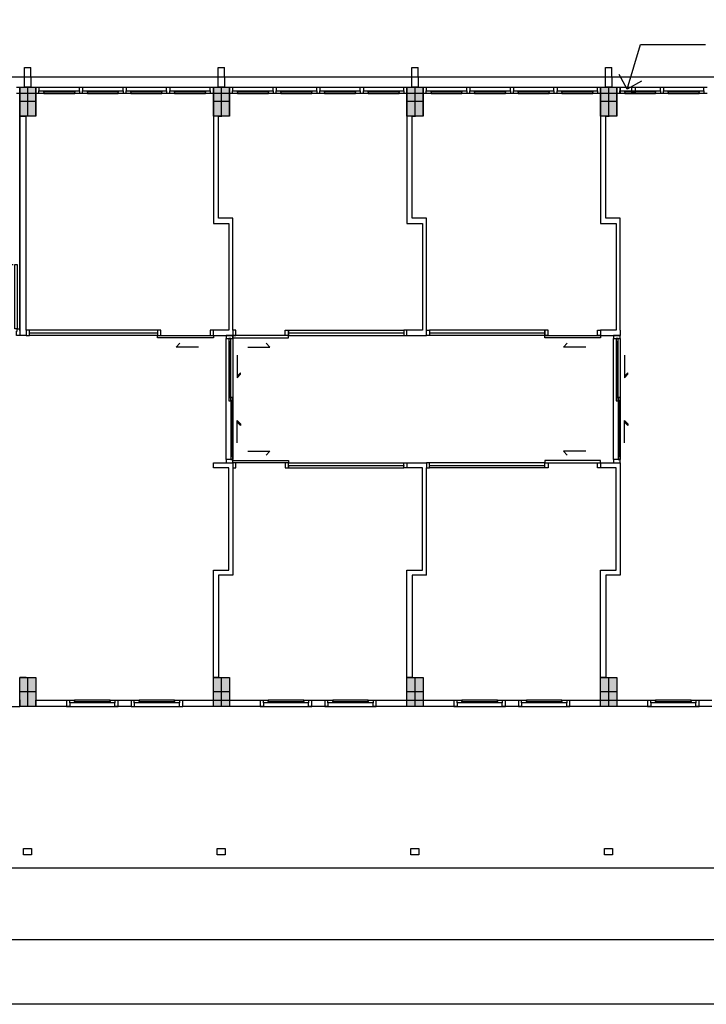
# Model space of a CAD drawing. Units: inches. Extents: x 159 to 1195, y 60 to 103.
# Drawn here: x 1148 to 1158, y 60 to 75 of the extents above; entities that cross this region are included whole.
import ezdxf

# ---------------------------------------------------------------- set-up
doc = ezdxf.new("R2010")
doc.units = ezdxf.units.IN
doc.header["$MEASUREMENT"] = 0
doc.linetypes.add('HIDDEN2', pattern=[0.1875, 0.125, -0.0625])
for name, color, linetype in [('COL', 4, 'Continuous'), ('column', 3, 'Continuous'), ('DOOR', 7, 'Continuous'), ('hatch', 8, 'Continuous'), ('IA-DJAMB', 7, 'Continuous'), ('IA-DOOR', 1, 'Continuous'), ('SectionCutEdges', 7, 'Continuous'), ('WC-DET', 8, 'Continuous'), ('WIN', 1, 'Continuous'), ('WINDOW', 1, 'Continuous')]:
    doc.layers.add(name, color=color, linetype=linetype)
doc.layers.add('DIM', color=1, linetype='Continuous', lineweight=0)
doc.styles.add('MASTER', font='CordiaUPC.ttf')
doc.dimstyles.new('CE200', dxfattribs={"dimscale": 2, "dimtxt": 0.2, "dimasz": 0.18, "dimexe": 0.18, "dimexo": 0.0625, "dimgap": 0.09, "dimtad": 1, "dimtoh": 1, "dimzin": 0, "dimdsep": 46, "dimtxsty": 'MASTER', "dimblk1": 'DOT1', "dimblk2": 'ARR_TICK', "dimsah": 1, "dimcen": 0.09, "dimclrd": 8, "dimclre": 8, "dimclrt": 3, "dimadec": 0, "dimazin": 0, "dimtfac": 1, "dimtix": 1, "dimtmove": 2, "dimatfit": 3, "dimldrblk": 'OPEN90', "dimfxl": 0.5, "dimtolj": 1, "dimtzin": 0, "dimarcsym": 0})

# ---------------------------------------------------------------- blocks, each defined once
blk = doc.blocks.new('A$C024B1E2D')
at = {"layer": 'IA-DJAMB'}
for points in [[(-1, 0), (-0.95, 0), (-0.95, -0.065), (-0.96, -0.065), (-0.96, -0.1), (-1, -0.1)], [(0, 0), (-0.05, 0), (-0.05, -0.065), (-0.04, -0.065), (-0.04, -0.1), (0, -0.1)]]:
    blk.add_lwpolyline(points, close=True, dxfattribs=at)
at = {"layer": 'IA-DOOR'}
blk.add_lwpolyline([(-0.04, -0.1), (-0.075, -0.1), (-0.075, -1.1), (-0.04, -1.1)], close=True, dxfattribs=at)
at = {"layer": 'IA-DOOR', "color": 8, "linetype": 'HIDDEN2'}
blk.add_arc((-0.058, -0.193), 0.907, 174.1229, 271.1052, dxfattribs=at)
blk = doc.blocks.new('plan1_HB4')
for p, q in [((-7.709, 5.606), (-10.609, 5.606)), ((-7.609, 5.606), (-7.709, 5.606)), ((-4.709, 5.606), (-7.609, 5.606)), ((-4.609, 5.606), (-4.709, 5.606)), ((-1.709, 5.606), (-4.609, 5.606)), ((-1.609, 5.606), (-1.709, 5.606)), ((1.291, 5.606), (-1.609, 5.606)), ((1.391, 5.606), (1.291, 5.606)), ((4.216, 5.606), (1.391, 5.606)), ((-7.534, 5.356), (-7.784, 5.356)), ((-7.784, 5.356), (-7.784, 1.682)), ((-7.485, 5.456), (-6.858, 5.456)), ((-7.411, 5.396), (-6.932, 5.396)), ((-7.411, 5.356), (-6.932, 5.356)), ((-6.809, 5.456), (-6.183, 5.456)), ((-6.736, 5.396), (-6.257, 5.396)), ((-6.736, 5.356), (-6.257, 5.356)), ((-6.134, 5.456), (-5.508, 5.456)), ((-6.06, 5.396), (-5.582, 5.396)), ((-6.06, 5.356), (-5.582, 5.356)), ((-5.459, 5.456), (-4.833, 5.456)), ((-5.385, 5.396), (-4.906, 5.396)), ((-5.385, 5.356), (-4.906, 5.356)), ((-4.534, 5.356), (-4.784, 5.356)), ((-4.485, 5.456), (-3.858, 5.456)), ((-4.411, 5.396), (-3.932, 5.396)), ((-4.411, 5.356), (-3.932, 5.356)), ((-3.809, 5.456), (-3.183, 5.456)), ((-3.736, 5.396), (-3.257, 5.396)), ((-3.736, 5.356), (-3.257, 5.356)), ((-3.134, 5.456), (-2.508, 5.456)), ((-3.06, 5.396), (-2.582, 5.396)), ((-3.06, 5.356), (-2.582, 5.356)), ((-2.459, 5.456), (-1.833, 5.456)), ((-2.385, 5.396), (-1.906, 5.396)), ((-2.385, 5.356), (-1.906, 5.356)), ((-1.534, 5.356), (-1.784, 5.356)), ((-1.485, 5.456), (-0.858, 5.456)), ((-1.411, 5.396), (-0.932, 5.396)), ((-1.411, 5.356), (-0.932, 5.356)), ((-0.809, 5.456), (-0.183, 5.456)), ((-0.736, 5.396), (-0.257, 5.396)), ((-0.736, 5.356), (-0.257, 5.356)), ((-0.134, 5.456), (0.492, 5.456)), ((-0.06, 5.396), (0.418, 5.396)), ((-0.06, 5.356), (0.418, 5.356)), ((0.541, 5.456), (1.167, 5.456)), ((0.615, 5.396), (1.094, 5.396)), ((0.615, 5.356), (1.094, 5.356)), ((1.466, 5.356), (1.216, 5.356)), ((1.515, 5.456), (2.142, 5.456)), ((1.589, 5.396), (2.068, 5.396)), ((1.589, 5.356), (2.068, 5.356)), ((2.191, 5.456), (2.817, 5.456)), ((2.264, 5.396), (2.743, 5.396)), ((2.264, 5.356), (2.743, 5.356)), ((-4.704, 5.006), (-4.654, 5.006)), ((-1.704, 5.006), (-1.654, 5.006)), ((1.296, 5.006), (1.346, 5.006)), ((-5.649, 1.686), (-7.633, 1.686)), ((-3.619, 1.686), (-1.835, 1.686)), ((0.351, 1.686), (-1.433, 1.686)), ((-5.649, 1.606), (-7.633, 1.606)), ((-3.619, 1.606), (-1.835, 1.606)), ((0.351, 1.606), (-1.433, 1.606)), ((-3.619, -0.368), (-1.835, -0.368)), ((-3.619, -0.448), (-1.835, -0.448)), ((0.351, -0.368), (-1.433, -0.368)), ((0.351, -0.448), (-1.433, -0.448)), ((-4.704, -3.694), (-4.654, -3.694)), ((-1.704, -3.694), (-1.654, -3.694)), ((1.296, -3.694), (1.346, -3.694)), ((-6.384, -4.048), (-6.934, -4.048)), ((-6.384, -4.088), (-6.934, -4.088)), ((-5.384, -4.048), (-5.934, -4.048)), ((-5.384, -4.088), (-5.934, -4.088)), ((-3.384, -4.048), (-3.934, -4.048)), ((-3.384, -4.088), (-3.934, -4.088)), ((-2.384, -4.048), (-2.934, -4.048)), ((-2.384, -4.088), (-2.934, -4.088)), ((-0.384, -4.048), (-0.934, -4.048)), ((-0.384, -4.088), (-0.934, -4.088)), ((0.616, -4.048), (0.066, -4.048)), ((0.616, -4.088), (0.066, -4.088)), ((2.616, -4.048), (2.066, -4.048)), ((2.616, -4.088), (2.066, -4.088)), ((-7.009, -4.144), (-7.059, -4.144)), ((-6.309, -4.148), (-7.009, -4.148)), ((-6.259, -4.144), (-6.309, -4.144)), ((-6.059, -4.144), (-6.009, -4.144)), ((-5.309, -4.148), (-6.009, -4.148)), ((-5.309, -4.144), (-5.259, -4.144)), ((-4.009, -4.144), (-4.059, -4.144)), ((-3.309, -4.148), (-4.009, -4.148)), ((-3.259, -4.144), (-3.309, -4.144)), ((-3.009, -4.144), (-3.059, -4.144)), ((-2.309, -4.148), (-3.009, -4.148)), ((-2.259, -4.144), (-2.309, -4.144)), ((-1.009, -4.144), (-1.059, -4.144)), ((-0.309, -4.148), (-1.009, -4.148)), ((-0.259, -4.144), (-0.309, -4.144)), ((-0.009, -4.144), (-0.059, -4.144)), ((0.691, -4.148), (-0.009, -4.148)), ((0.741, -4.144), (0.691, -4.144)), ((1.991, -4.144), (1.941, -4.144)), ((2.691, -4.148), (1.991, -4.148)), ((2.741, -4.144), (2.691, -4.144)), ((-19.784, -6.644), (19.466, -6.644))]:
    blk.add_line(p, q)
at = {"layer": 'DOOR', "color": 1}
for points in [[(-7.633, 1.646), (-5.649, 1.646)], [(-3.619, 1.646), (-1.835, 1.646)], [(-1.433, 1.646), (0.351, 1.646)], [(-5.015, 1.426), (-5.359, 1.426), (-5.302, 1.486)], [(-4.252, 1.426), (-3.909, 1.426), (-3.966, 1.486)], [(0.985, 1.426), (0.641, 1.426), (0.698, 1.486)], [(-4.252, -0.189), (-3.909, -0.189), (-3.966, -0.249)], [(0.985, -0.189), (0.641, -0.189), (0.698, -0.249)], [(-3.619, -0.408), (-1.835, -0.408)], [(-1.433, -0.408), (0.351, -0.408)]]:
    blk.add_lwpolyline(points, dxfattribs=at)
for points in [[(-4.514, 0.644), (-4.514, 1.506), (-4.544, 1.506), (-4.544, 0.644)], [(1.486, 0.644), (1.486, 1.506), (1.456, 1.506), (1.456, 0.644)], [(-4.484, -0.268), (-4.484, 0.594), (-4.514, 0.594), (-4.514, -0.268)], [(1.516, -0.268), (1.516, 0.594), (1.486, 0.594), (1.486, -0.268)]]:
    blk.add_lwpolyline(points, close=True, dxfattribs=at)
at = {"layer": 'IA-DJAMB'}
for points in [[(-5.649, 1.606), (-5.599, 1.606), (-5.599, 1.686), (-5.609, 1.686), (-5.609, 1.686), (-5.649, 1.686)], [(-3.619, 1.606), (-3.669, 1.606), (-3.669, 1.686), (-3.659, 1.686), (-3.659, 1.686), (-3.619, 1.686)], [(0.351, 1.606), (0.401, 1.606), (0.401, 1.686), (0.391, 1.686), (0.391, 1.686), (0.351, 1.686)], [(-4.434, -0.368), (-4.484, -0.368), (-4.484, -0.448), (-4.474, -0.448), (-4.474, -0.448), (-4.434, -0.448)], [(-3.619, -0.368), (-3.669, -0.368), (-3.669, -0.448), (-3.659, -0.448), (-3.659, -0.448), (-3.619, -0.448)], [(0.351, -0.368), (0.401, -0.368), (0.401, -0.448), (0.391, -0.448), (0.391, -0.448), (0.351, -0.448)], [(1.166, -0.368), (1.216, -0.368), (1.216, -0.448), (1.206, -0.448), (1.206, -0.448), (1.166, -0.448)]]:
    blk.add_lwpolyline(points, close=True, dxfattribs=at)
at = {"layer": 'IA-DOOR'}
for points in [[(-4.784, 1.606), (-4.784, 1.571), (-5.649, 1.571), (-5.649, 1.606)], [(-4.484, 1.606), (-4.484, 1.571), (-3.619, 1.571), (-3.619, 1.606)], [(1.216, 1.606), (1.216, 1.571), (0.351, 1.571), (0.351, 1.606)], [(-4.484, -0.368), (-4.484, -0.333), (-3.619, -0.333), (-3.619, -0.368)], [(1.216, -0.368), (1.216, -0.333), (0.351, -0.333), (0.351, -0.368)]]:
    blk.add_lwpolyline(points, close=True, dxfattribs=at)
at = {"layer": 'SectionCutEdges'}
for p, q in [((-7.709, 5.756), (-7.609, 5.756)), ((-7.709, 5.606), (-7.709, 5.756)), ((-7.609, 5.606), (-7.609, 5.756)), ((-4.709, 5.756), (-4.609, 5.756)), ((-4.709, 5.606), (-4.709, 5.756)), ((-4.609, 5.606), (-4.609, 5.756)), ((-1.709, 5.756), (-1.609, 5.756)), ((-1.709, 5.606), (-1.709, 5.756)), ((-1.609, 5.606), (-1.609, 5.756)), ((1.291, 5.756), (1.391, 5.756)), ((1.291, 5.606), (1.291, 5.756)), ((1.391, 5.606), (1.391, 5.756)), ((-7.709, 5.456), (-7.709, 5.606)), ((-7.609, 5.606), (-7.609, 5.456)), ((-4.709, 5.456), (-4.709, 5.606)), ((-4.609, 5.606), (-4.609, 5.456)), ((-1.709, 5.456), (-1.709, 5.606)), ((-1.609, 5.606), (-1.609, 5.456)), ((1.291, 5.456), (1.291, 5.606)), ((1.391, 5.606), (1.391, 5.456)), ((-7.833, 5.456), (-7.784, 5.456)), ((-7.784, 5.356), (-7.833, 5.356)), ((-7.784, 5.456), (-7.709, 5.456)), ((-7.784, 5.456), (-7.784, 5.356)), ((-7.784, 5.356), (-7.784, 5.006)), ((-7.609, 5.456), (-7.709, 5.456)), ((-7.609, 5.456), (-7.534, 5.456)), ((-7.534, 5.356), (-7.534, 5.456)), ((-7.534, 5.456), (-7.485, 5.456)), ((-7.534, 5.006), (-7.534, 5.356)), ((-7.485, 5.356), (-7.534, 5.356)), ((-7.485, 5.456), (-7.485, 5.396)), ((-7.485, 5.356), (-7.485, 5.396)), ((-7.485, 5.396), (-7.411, 5.396)), ((-7.411, 5.356), (-7.485, 5.356)), ((-7.411, 5.396), (-7.411, 5.386)), ((-7.411, 5.386), (-6.932, 5.386)), ((-7.411, 5.376), (-7.411, 5.386)), ((-7.411, 5.376), (-7.411, 5.356)), ((-6.932, 5.376), (-7.411, 5.376)), ((-6.932, 5.386), (-6.932, 5.396)), ((-6.932, 5.396), (-6.858, 5.396)), ((-6.932, 5.386), (-6.932, 5.376)), ((-6.932, 5.356), (-6.932, 5.376)), ((-6.858, 5.356), (-6.932, 5.356)), ((-6.858, 5.396), (-6.858, 5.456)), ((-6.858, 5.456), (-6.809, 5.456)), ((-6.858, 5.396), (-6.858, 5.356)), ((-6.809, 5.356), (-6.858, 5.356)), ((-6.809, 5.456), (-6.809, 5.396)), ((-6.809, 5.356), (-6.809, 5.396)), ((-6.809, 5.396), (-6.736, 5.396)), ((-6.736, 5.356), (-6.809, 5.356)), ((-6.736, 5.396), (-6.736, 5.386)), ((-6.736, 5.386), (-6.257, 5.386)), ((-6.736, 5.376), (-6.736, 5.386)), ((-6.736, 5.376), (-6.736, 5.356)), ((-6.257, 5.376), (-6.736, 5.376)), ((-6.257, 5.386), (-6.257, 5.396)), ((-6.257, 5.396), (-6.183, 5.396)), ((-6.257, 5.386), (-6.257, 5.376)), ((-6.257, 5.356), (-6.257, 5.376)), ((-6.183, 5.356), (-6.257, 5.356)), ((-6.183, 5.396), (-6.183, 5.456)), ((-6.183, 5.456), (-6.134, 5.456)), ((-6.183, 5.396), (-6.183, 5.356)), ((-6.134, 5.356), (-6.183, 5.356)), ((-6.134, 5.456), (-6.134, 5.396)), ((-6.134, 5.356), (-6.134, 5.396)), ((-6.134, 5.396), (-6.06, 5.396)), ((-6.06, 5.356), (-6.134, 5.356)), ((-6.06, 5.396), (-6.06, 5.386)), ((-6.06, 5.386), (-5.582, 5.386)), ((-6.06, 5.376), (-6.06, 5.386)), ((-6.06, 5.376), (-6.06, 5.356)), ((-5.582, 5.376), (-6.06, 5.376)), ((-5.582, 5.386), (-5.582, 5.396)), ((-5.582, 5.396), (-5.508, 5.396)), ((-5.582, 5.386), (-5.582, 5.376)), ((-5.582, 5.356), (-5.582, 5.376)), ((-5.508, 5.356), (-5.582, 5.356)), ((-5.508, 5.396), (-5.508, 5.456)), ((-5.508, 5.456), (-5.459, 5.456)), ((-5.508, 5.396), (-5.508, 5.356)), ((-5.459, 5.356), (-5.508, 5.356)), ((-5.459, 5.456), (-5.459, 5.396)), ((-5.459, 5.356), (-5.459, 5.396)), ((-5.459, 5.396), (-5.385, 5.396)), ((-5.385, 5.356), (-5.459, 5.356)), ((-5.385, 5.396), (-5.385, 5.386)), ((-5.385, 5.386), (-4.906, 5.386)), ((-5.385, 5.376), (-5.385, 5.386)), ((-5.385, 5.376), (-5.385, 5.356)), ((-4.906, 5.376), (-5.385, 5.376)), ((-4.906, 5.386), (-4.906, 5.396)), ((-4.906, 5.396), (-4.833, 5.396)), ((-4.906, 5.386), (-4.906, 5.376)), ((-4.906, 5.356), (-4.906, 5.376)), ((-4.833, 5.356), (-4.906, 5.356)), ((-4.833, 5.396), (-4.833, 5.456)), ((-4.833, 5.456), (-4.784, 5.456)), ((-4.833, 5.396), (-4.833, 5.356)), ((-4.784, 5.356), (-4.833, 5.356)), ((-4.784, 5.456), (-4.709, 5.456)), ((-4.784, 5.456), (-4.784, 5.356)), ((-4.784, 5.356), (-4.784, 5.006)), ((-4.609, 5.456), (-4.709, 5.456)), ((-4.609, 5.456), (-4.534, 5.456)), ((-4.534, 5.356), (-4.534, 5.456)), ((-4.534, 5.456), (-4.485, 5.456)), ((-4.534, 5.006), (-4.534, 5.356)), ((-4.485, 5.356), (-4.534, 5.356)), ((-4.485, 5.456), (-4.485, 5.396)), ((-4.485, 5.356), (-4.485, 5.396)), ((-4.485, 5.396), (-4.411, 5.396)), ((-4.411, 5.356), (-4.485, 5.356)), ((-4.411, 5.396), (-4.411, 5.386)), ((-4.411, 5.386), (-3.932, 5.386)), ((-4.411, 5.376), (-4.411, 5.386)), ((-4.411, 5.376), (-4.411, 5.356)), ((-3.932, 5.376), (-4.411, 5.376)), ((-3.932, 5.386), (-3.932, 5.396)), ((-3.932, 5.396), (-3.858, 5.396)), ((-3.932, 5.386), (-3.932, 5.376)), ((-3.932, 5.356), (-3.932, 5.376)), ((-3.858, 5.356), (-3.932, 5.356)), ((-3.858, 5.396), (-3.858, 5.456)), ((-3.858, 5.456), (-3.809, 5.456)), ((-3.858, 5.396), (-3.858, 5.356)), ((-3.809, 5.356), (-3.858, 5.356)), ((-3.809, 5.456), (-3.809, 5.396)), ((-3.809, 5.356), (-3.809, 5.396)), ((-3.809, 5.396), (-3.736, 5.396)), ((-3.736, 5.356), (-3.809, 5.356)), ((-3.736, 5.396), (-3.736, 5.386)), ((-3.736, 5.386), (-3.257, 5.386)), ((-3.736, 5.376), (-3.736, 5.386)), ((-3.736, 5.376), (-3.736, 5.356)), ((-3.257, 5.376), (-3.736, 5.376)), ((-3.257, 5.386), (-3.257, 5.396)), ((-3.257, 5.396), (-3.183, 5.396)), ((-3.257, 5.386), (-3.257, 5.376)), ((-3.257, 5.356), (-3.257, 5.376)), ((-3.183, 5.356), (-3.257, 5.356)), ((-3.183, 5.396), (-3.183, 5.456)), ((-3.183, 5.456), (-3.134, 5.456)), ((-3.183, 5.396), (-3.183, 5.356)), ((-3.134, 5.356), (-3.183, 5.356)), ((-3.134, 5.456), (-3.134, 5.396)), ((-3.134, 5.356), (-3.134, 5.396)), ((-3.134, 5.396), (-3.06, 5.396)), ((-3.06, 5.356), (-3.134, 5.356)), ((-3.06, 5.396), (-3.06, 5.386)), ((-3.06, 5.386), (-2.582, 5.386)), ((-3.06, 5.376), (-3.06, 5.386)), ((-3.06, 5.376), (-3.06, 5.356)), ((-2.582, 5.376), (-3.06, 5.376)), ((-2.582, 5.386), (-2.582, 5.396)), ((-2.582, 5.396), (-2.508, 5.396)), ((-2.582, 5.386), (-2.582, 5.376)), ((-2.582, 5.356), (-2.582, 5.376)), ((-2.508, 5.356), (-2.582, 5.356)), ((-2.508, 5.396), (-2.508, 5.456)), ((-2.508, 5.456), (-2.459, 5.456)), ((-2.508, 5.396), (-2.508, 5.356)), ((-2.459, 5.356), (-2.508, 5.356)), ((-2.459, 5.456), (-2.459, 5.396)), ((-2.459, 5.356), (-2.459, 5.396)), ((-2.459, 5.396), (-2.385, 5.396)), ((-2.385, 5.356), (-2.459, 5.356)), ((-2.385, 5.396), (-2.385, 5.386)), ((-2.385, 5.386), (-1.906, 5.386)), ((-2.385, 5.376), (-2.385, 5.386)), ((-2.385, 5.376), (-2.385, 5.356)), ((-1.906, 5.376), (-2.385, 5.376)), ((-1.906, 5.386), (-1.906, 5.396)), ((-1.906, 5.396), (-1.833, 5.396)), ((-1.906, 5.386), (-1.906, 5.376)), ((-1.906, 5.356), (-1.906, 5.376)), ((-1.833, 5.356), (-1.906, 5.356)), ((-1.833, 5.396), (-1.833, 5.456)), ((-1.833, 5.456), (-1.784, 5.456)), ((-1.833, 5.396), (-1.833, 5.356)), ((-1.784, 5.356), (-1.833, 5.356)), ((-1.784, 5.456), (-1.709, 5.456)), ((-1.784, 5.456), (-1.784, 5.356)), ((-1.784, 5.356), (-1.784, 5.006)), ((-1.609, 5.456), (-1.709, 5.456)), ((-1.609, 5.456), (-1.534, 5.456)), ((-1.534, 5.356), (-1.534, 5.456)), ((-1.534, 5.456), (-1.485, 5.456)), ((-1.534, 5.006), (-1.534, 5.356)), ((-1.485, 5.356), (-1.534, 5.356)), ((-1.485, 5.456), (-1.485, 5.396)), ((-1.485, 5.356), (-1.485, 5.396)), ((-1.485, 5.396), (-1.411, 5.396)), ((-1.411, 5.356), (-1.485, 5.356)), ((-1.411, 5.396), (-1.411, 5.386)), ((-1.411, 5.386), (-0.932, 5.386)), ((-1.411, 5.376), (-1.411, 5.386)), ((-1.411, 5.376), (-1.411, 5.356)), ((-0.932, 5.376), (-1.411, 5.376)), ((-0.932, 5.386), (-0.932, 5.396)), ((-0.932, 5.396), (-0.858, 5.396)), ((-0.932, 5.386), (-0.932, 5.376)), ((-0.932, 5.356), (-0.932, 5.376)), ((-0.858, 5.356), (-0.932, 5.356)), ((-0.858, 5.396), (-0.858, 5.456)), ((-0.858, 5.456), (-0.809, 5.456)), ((-0.858, 5.396), (-0.858, 5.356)), ((-0.809, 5.356), (-0.858, 5.356)), ((-0.809, 5.456), (-0.809, 5.396)), ((-0.809, 5.356), (-0.809, 5.396)), ((-0.809, 5.396), (-0.736, 5.396)), ((-0.736, 5.356), (-0.809, 5.356)), ((-0.736, 5.396), (-0.736, 5.386)), ((-0.736, 5.386), (-0.257, 5.386)), ((-0.736, 5.376), (-0.736, 5.386)), ((-0.736, 5.376), (-0.736, 5.356)), ((-0.257, 5.376), (-0.736, 5.376)), ((-0.257, 5.386), (-0.257, 5.396)), ((-0.257, 5.396), (-0.183, 5.396)), ((-0.257, 5.386), (-0.257, 5.376)), ((-0.257, 5.356), (-0.257, 5.376)), ((-0.183, 5.356), (-0.257, 5.356)), ((-0.183, 5.396), (-0.183, 5.456)), ((-0.183, 5.456), (-0.134, 5.456)), ((-0.183, 5.396), (-0.183, 5.356)), ((-0.134, 5.356), (-0.183, 5.356)), ((-0.134, 5.456), (-0.134, 5.396)), ((-0.134, 5.356), (-0.134, 5.396)), ((-0.134, 5.396), (-0.06, 5.396)), ((-0.06, 5.356), (-0.134, 5.356)), ((-0.06, 5.396), (-0.06, 5.386)), ((-0.06, 5.386), (0.418, 5.386)), ((-0.06, 5.376), (-0.06, 5.386)), ((-0.06, 5.376), (-0.06, 5.356)), ((0.418, 5.376), (-0.06, 5.376)), ((0.418, 5.386), (0.418, 5.396)), ((0.418, 5.396), (0.492, 5.396)), ((0.418, 5.386), (0.418, 5.376)), ((0.418, 5.356), (0.418, 5.376)), ((0.492, 5.356), (0.418, 5.356)), ((0.492, 5.396), (0.492, 5.456)), ((0.492, 5.456), (0.541, 5.456)), ((0.492, 5.396), (0.492, 5.356)), ((0.541, 5.356), (0.492, 5.356)), ((0.541, 5.456), (0.541, 5.396)), ((0.541, 5.356), (0.541, 5.396)), ((0.541, 5.396), (0.615, 5.396)), ((0.615, 5.356), (0.541, 5.356)), ((0.615, 5.396), (0.615, 5.386)), ((0.615, 5.386), (1.094, 5.386)), ((0.615, 5.376), (0.615, 5.386)), ((0.615, 5.376), (0.615, 5.356)), ((1.094, 5.376), (0.615, 5.376)), ((1.094, 5.386), (1.094, 5.396)), ((1.094, 5.396), (1.167, 5.396)), ((1.094, 5.386), (1.094, 5.376)), ((1.094, 5.356), (1.094, 5.376)), ((1.167, 5.356), (1.094, 5.356)), ((1.167, 5.396), (1.167, 5.456)), ((1.167, 5.456), (1.216, 5.456)), ((1.167, 5.396), (1.167, 5.356)), ((1.216, 5.356), (1.167, 5.356)), ((1.216, 5.456), (1.291, 5.456)), ((1.216, 5.456), (1.216, 5.356)), ((1.216, 5.356), (1.216, 5.006)), ((1.391, 5.456), (1.291, 5.456)), ((1.391, 5.456), (1.466, 5.456)), ((1.466, 5.356), (1.466, 5.456)), ((1.466, 5.456), (1.515, 5.456)), ((1.466, 5.006), (1.466, 5.356)), ((1.515, 5.356), (1.466, 5.356)), ((1.515, 5.456), (1.515, 5.396)), ((1.515, 5.356), (1.515, 5.396)), ((1.515, 5.396), (1.589, 5.396)), ((1.589, 5.356), (1.515, 5.356)), ((1.589, 5.396), (1.589, 5.386)), ((1.589, 5.386), (2.068, 5.386)), ((1.589, 5.376), (1.589, 5.386)), ((1.589, 5.376), (1.589, 5.356)), ((2.068, 5.376), (1.589, 5.376)), ((2.068, 5.386), (2.068, 5.396)), ((2.068, 5.396), (2.142, 5.396)), ((2.068, 5.386), (2.068, 5.376)), ((2.068, 5.356), (2.068, 5.376)), ((2.142, 5.356), (2.068, 5.356)), ((2.142, 5.396), (2.142, 5.456)), ((2.142, 5.456), (2.191, 5.456)), ((2.142, 5.396), (2.142, 5.356)), ((2.191, 5.356), (2.142, 5.356)), ((2.191, 5.456), (2.191, 5.396)), ((2.191, 5.356), (2.191, 5.396)), ((2.191, 5.396), (2.264, 5.396)), ((2.264, 5.356), (2.191, 5.356)), ((2.264, 5.396), (2.264, 5.386)), ((2.264, 5.386), (2.743, 5.386)), ((2.264, 5.376), (2.264, 5.386)), ((2.264, 5.376), (2.264, 5.356)), ((2.743, 5.376), (2.264, 5.376)), ((2.743, 5.386), (2.743, 5.396)), ((2.743, 5.396), (2.817, 5.396)), ((2.743, 5.386), (2.743, 5.376)), ((2.743, 5.356), (2.743, 5.376)), ((2.817, 5.356), (2.743, 5.356)), ((2.817, 5.396), (2.817, 5.456)), ((2.817, 5.456), (2.866, 5.456)), ((2.817, 5.396), (2.817, 5.356)), ((2.866, 5.356), (2.817, 5.356)), ((-7.784, 1.682), (-7.784, 5.006)), ((-7.784, 5.006), (-7.684, 5.006)), ((-7.534, 5.006), (-7.684, 5.006)), ((-7.684, 1.686), (-7.684, 5.006)), ((-4.784, 5.006), (-4.784, 3.343)), ((-4.704, 5.006), (-4.784, 5.006)), ((-4.534, 5.006), (-4.704, 5.006)), ((-4.704, 3.423), (-4.704, 5.006)), ((-1.784, 5.006), (-1.784, 3.343)), ((-1.704, 5.006), (-1.784, 5.006)), ((-1.534, 5.006), (-1.704, 5.006)), ((-1.704, 3.423), (-1.704, 5.006)), ((1.216, 5.006), (1.216, 3.343)), ((1.296, 5.006), (1.216, 5.006)), ((1.466, 5.006), (1.296, 5.006)), ((1.296, 3.423), (1.296, 5.006)), ((-4.484, 3.423), (-4.704, 3.423)), ((-4.484, 1.686), (-4.484, 3.423)), ((-1.484, 3.423), (-1.704, 3.423)), ((-1.484, 1.686), (-1.484, 3.423)), ((1.516, 3.423), (1.296, 3.423)), ((1.516, 1.686), (1.516, 3.423)), ((-4.784, 3.343), (-4.542, 3.343)), ((-4.542, 3.343), (-4.542, 1.686)), ((-1.784, 3.343), (-1.542, 3.343)), ((-1.542, 3.343), (-1.542, 1.686)), ((1.216, 3.343), (1.458, 3.343)), ((1.458, 3.343), (1.458, 1.686)), ((-7.684, 1.686), (-7.684, 1.606)), ((-7.633, 1.686), (-7.684, 1.686)), ((-7.633, 1.606), (-7.633, 1.686)), ((-5.649, 1.686), (-5.649, 1.606)), ((-4.784, 1.686), (-4.835, 1.686)), ((-4.835, 1.686), (-4.835, 1.606)), ((-4.784, 1.606), (-4.784, 1.686)), ((-4.542, 1.686), (-4.784, 1.686)), ((-4.484, 1.686), (-4.484, 1.606)), ((-4.433, 1.686), (-4.484, 1.686)), ((-4.433, 1.606), (-4.433, 1.686)), ((-3.619, 1.606), (-3.619, 1.686)), ((-1.835, 1.686), (-1.835, 1.606)), ((-1.784, 1.686), (-1.835, 1.686)), ((-1.784, 1.606), (-1.784, 1.686)), ((-1.542, 1.686), (-1.784, 1.686)), ((-1.484, 1.606), (-1.484, 1.686)), ((-1.484, 1.686), (-1.433, 1.686)), ((-1.433, 1.686), (-1.433, 1.606)), ((0.351, 1.606), (0.351, 1.686)), ((1.165, 1.686), (1.216, 1.686)), ((1.165, 1.606), (1.165, 1.686)), ((1.458, 1.686), (1.216, 1.686)), ((1.216, 1.686), (1.216, 1.606)), ((1.516, 1.686), (1.516, 1.606)), ((-7.684, 1.606), (-7.784, 1.606)), ((-7.684, 1.606), (-7.633, 1.606)), ((-4.835, 1.606), (-4.784, 1.606)), ((-4.784, 1.606), (-4.484, 1.606)), ((-4.484, 1.606), (-4.433, 1.606)), ((-1.835, 1.606), (-1.784, 1.606)), ((-1.784, 1.606), (-1.484, 1.606)), ((-1.433, 1.606), (-1.484, 1.606)), ((0.402, 1.606), (0.351, 1.606)), ((1.216, 1.606), (1.165, 1.606)), ((1.216, 1.606), (1.516, 1.606)), ((-4.542, -2.031), (-4.542, -0.448)), ((-4.484, -0.448), (-4.484, -2.111)), ((-3.619, -0.418), (-3.619, -0.448)), ((-1.835, -0.408), (-1.835, -0.368)), ((-1.835, -0.368), (-1.784, -0.368)), ((-1.835, -0.408), (-1.835, -0.418)), ((-1.835, -0.448), (-1.835, -0.418)), ((-1.784, -0.448), (-1.835, -0.448)), ((-1.784, -0.368), (-1.784, -0.448)), ((-1.784, -0.368), (-1.484, -0.368)), ((-1.542, -0.448), (-1.784, -0.448)), ((-1.542, -2.031), (-1.542, -0.448)), ((-1.484, -0.368), (-1.484, -0.448)), ((-1.433, -0.368), (-1.484, -0.368)), ((-1.484, -2.111), (-1.484, -0.448)), ((-1.484, -0.448), (-1.433, -0.448)), ((-1.433, -0.408), (-1.433, -0.368)), ((-1.433, -0.408), (-1.433, -0.418)), ((-1.433, -0.448), (-1.433, -0.418)), ((1.216, -0.368), (1.516, -0.368)), ((1.458, -0.448), (1.216, -0.448)), ((1.458, -2.031), (1.458, -0.448)), ((1.516, -0.368), (1.516, -2.111)), ((-4.784, -3.694), (-4.784, -2.031)), ((-4.784, -2.031), (-4.542, -2.031)), ((-4.484, -2.111), (-4.704, -2.111)), ((-4.704, -2.111), (-4.704, -3.694)), ((-1.784, -3.694), (-1.784, -2.031)), ((-1.784, -2.031), (-1.542, -2.031)), ((-1.484, -2.111), (-1.704, -2.111)), ((-1.704, -2.111), (-1.704, -3.694)), ((1.216, -3.694), (1.216, -2.031)), ((1.216, -2.031), (1.458, -2.031)), ((1.516, -2.111), (1.296, -2.111)), ((1.296, -2.111), (1.296, -3.694)), ((-7.784, -4.044), (-7.784, -3.694)), ((-7.684, -3.694), (-7.784, -3.694)), ((-7.684, -3.694), (-7.534, -3.694)), ((-7.534, -3.694), (-7.534, -4.048)), ((-4.784, -4.048), (-4.784, -3.694)), ((-4.704, -3.694), (-4.784, -3.694)), ((-4.704, -3.694), (-4.534, -3.694)), ((-4.534, -3.694), (-4.534, -4.048)), ((-1.784, -4.048), (-1.784, -3.694)), ((-1.704, -3.694), (-1.784, -3.694)), ((-1.704, -3.694), (-1.534, -3.694)), ((-1.534, -3.694), (-1.534, -4.048)), ((1.216, -4.048), (1.216, -3.694)), ((1.296, -3.694), (1.216, -3.694)), ((1.296, -3.694), (1.466, -3.694)), ((1.466, -3.694), (1.466, -4.048)), ((-7.784, -4.044), (-7.782, -4.044)), ((-7.784, -4.144), (-7.784, -4.044)), ((-7.782, -4.044), (-7.782, -4.144)), ((-7.534, -4.144), (-7.534, -4.048)), ((-7.534, -4.048), (-7.059, -4.048)), ((-7.059, -4.048), (-7.009, -4.048)), ((-7.059, -4.048), (-7.059, -4.144)), ((-7.009, -4.088), (-7.009, -4.048)), ((-7.009, -4.048), (-6.934, -4.048)), ((-7.009, -4.088), (-7.009, -4.144)), ((-6.934, -4.088), (-7.009, -4.088)), ((-6.934, -4.048), (-6.934, -4.068)), ((-6.934, -4.068), (-6.384, -4.068)), ((-6.934, -4.078), (-6.934, -4.068)), ((-6.934, -4.078), (-6.934, -4.088)), ((-6.384, -4.078), (-6.934, -4.078)), ((-6.384, -4.068), (-6.384, -4.048)), ((-6.384, -4.048), (-6.309, -4.048)), ((-6.384, -4.068), (-6.384, -4.078)), ((-6.384, -4.088), (-6.384, -4.078)), ((-6.309, -4.088), (-6.384, -4.088)), ((-6.309, -4.048), (-6.309, -4.088)), ((-6.309, -4.048), (-6.259, -4.048)), ((-6.309, -4.144), (-6.309, -4.088)), ((-6.259, -4.144), (-6.259, -4.048)), ((-6.259, -4.048), (-6.059, -4.048)), ((-6.059, -4.048), (-6.009, -4.048)), ((-6.059, -4.048), (-6.059, -4.144)), ((-6.009, -4.088), (-6.009, -4.048)), ((-6.009, -4.048), (-5.934, -4.048)), ((-6.009, -4.088), (-6.009, -4.144)), ((-5.934, -4.088), (-6.009, -4.088)), ((-5.934, -4.048), (-5.934, -4.068)), ((-5.934, -4.068), (-5.384, -4.068)), ((-5.934, -4.078), (-5.934, -4.068)), ((-5.934, -4.078), (-5.934, -4.088)), ((-5.384, -4.078), (-5.934, -4.078)), ((-5.384, -4.068), (-5.384, -4.048)), ((-5.384, -4.048), (-5.309, -4.048)), ((-5.384, -4.068), (-5.384, -4.078)), ((-5.384, -4.088), (-5.384, -4.078)), ((-5.309, -4.088), (-5.384, -4.088)), ((-5.309, -4.048), (-5.309, -4.088)), ((-5.309, -4.048), (-5.259, -4.048)), ((-5.309, -4.144), (-5.309, -4.088)), ((-5.259, -4.048), (-4.784, -4.048)), ((-5.259, -4.144), (-5.259, -4.048)), ((-4.784, -4.048), (-4.534, -4.048)), ((-4.784, -4.144), (-4.784, -4.048)), ((-4.534, -4.048), (-4.059, -4.048)), ((-4.534, -4.048), (-4.534, -4.144)), ((-4.059, -4.048), (-4.009, -4.048)), ((-4.059, -4.048), (-4.059, -4.144)), ((-4.009, -4.088), (-4.009, -4.048)), ((-4.009, -4.048), (-3.934, -4.048)), ((-4.009, -4.088), (-4.009, -4.144)), ((-3.934, -4.088), (-4.009, -4.088)), ((-3.934, -4.048), (-3.934, -4.068)), ((-3.934, -4.068), (-3.384, -4.068)), ((-3.934, -4.078), (-3.934, -4.068)), ((-3.934, -4.078), (-3.934, -4.088)), ((-3.384, -4.078), (-3.934, -4.078)), ((-3.384, -4.068), (-3.384, -4.048)), ((-3.384, -4.048), (-3.309, -4.048)), ((-3.384, -4.068), (-3.384, -4.078)), ((-3.384, -4.088), (-3.384, -4.078)), ((-3.309, -4.088), (-3.384, -4.088)), ((-3.309, -4.048), (-3.309, -4.088)), ((-3.309, -4.048), (-3.259, -4.048)), ((-3.309, -4.144), (-3.309, -4.088)), ((-3.259, -4.144), (-3.259, -4.048)), ((-3.259, -4.048), (-3.059, -4.048)), ((-3.059, -4.048), (-3.009, -4.048)), ((-3.059, -4.048), (-3.059, -4.144)), ((-3.009, -4.088), (-3.009, -4.048)), ((-3.009, -4.048), (-2.934, -4.048)), ((-3.009, -4.088), (-3.009, -4.144)), ((-2.934, -4.088), (-3.009, -4.088)), ((-2.934, -4.048), (-2.934, -4.068)), ((-2.934, -4.068), (-2.384, -4.068)), ((-2.934, -4.078), (-2.934, -4.068)), ((-2.934, -4.078), (-2.934, -4.088)), ((-2.384, -4.078), (-2.934, -4.078)), ((-2.384, -4.068), (-2.384, -4.048)), ((-2.384, -4.048), (-2.309, -4.048)), ((-2.384, -4.068), (-2.384, -4.078)), ((-2.384, -4.088), (-2.384, -4.078)), ((-2.309, -4.088), (-2.384, -4.088)), ((-2.309, -4.048), (-2.309, -4.088)), ((-2.309, -4.048), (-2.259, -4.048)), ((-2.309, -4.144), (-2.309, -4.088)), ((-2.259, -4.048), (-1.784, -4.048)), ((-2.259, -4.144), (-2.259, -4.048)), ((-1.784, -4.048), (-1.534, -4.048)), ((-1.784, -4.144), (-1.784, -4.048)), ((-1.534, -4.048), (-1.059, -4.048)), ((-1.534, -4.048), (-1.534, -4.144)), ((-1.059, -4.048), (-1.009, -4.048)), ((-1.059, -4.048), (-1.059, -4.144)), ((-1.009, -4.088), (-1.009, -4.048)), ((-1.009, -4.048), (-0.934, -4.048)), ((-1.009, -4.088), (-1.009, -4.144)), ((-0.934, -4.088), (-1.009, -4.088)), ((-0.934, -4.048), (-0.934, -4.068)), ((-0.934, -4.068), (-0.384, -4.068)), ((-0.934, -4.078), (-0.934, -4.068)), ((-0.934, -4.078), (-0.934, -4.088)), ((-0.384, -4.078), (-0.934, -4.078)), ((-0.384, -4.068), (-0.384, -4.048)), ((-0.384, -4.048), (-0.309, -4.048)), ((-0.384, -4.068), (-0.384, -4.078)), ((-0.384, -4.088), (-0.384, -4.078)), ((-0.309, -4.088), (-0.384, -4.088)), ((-0.309, -4.048), (-0.309, -4.088)), ((-0.309, -4.048), (-0.259, -4.048)), ((-0.309, -4.144), (-0.309, -4.088)), ((-0.259, -4.144), (-0.259, -4.048)), ((-0.259, -4.048), (-0.059, -4.048)), ((-0.059, -4.048), (-0.009, -4.048)), ((-0.059, -4.048), (-0.059, -4.144)), ((-0.009, -4.088), (-0.009, -4.048)), ((-0.009, -4.048), (0.066, -4.048)), ((-0.009, -4.088), (-0.009, -4.144)), ((0.066, -4.088), (-0.009, -4.088)), ((0.066, -4.048), (0.066, -4.068)), ((0.066, -4.068), (0.616, -4.068)), ((0.066, -4.078), (0.066, -4.068)), ((0.066, -4.078), (0.066, -4.088)), ((0.616, -4.078), (0.066, -4.078)), ((0.616, -4.068), (0.616, -4.048)), ((0.616, -4.048), (0.691, -4.048)), ((0.616, -4.068), (0.616, -4.078)), ((0.616, -4.088), (0.616, -4.078)), ((0.691, -4.088), (0.616, -4.088)), ((0.691, -4.048), (0.691, -4.088)), ((0.691, -4.048), (0.741, -4.048)), ((0.691, -4.144), (0.691, -4.088)), ((0.741, -4.048), (1.216, -4.048)), ((0.741, -4.144), (0.741, -4.048)), ((1.216, -4.048), (1.466, -4.048)), ((1.216, -4.144), (1.216, -4.048)), ((1.466, -4.048), (1.941, -4.048)), ((1.466, -4.048), (1.466, -4.144)), ((1.941, -4.048), (1.941, -4.144)), ((1.941, -4.048), (1.991, -4.048)), ((1.991, -4.088), (1.991, -4.048)), ((1.991, -4.048), (2.066, -4.048)), ((1.991, -4.088), (1.991, -4.144)), ((2.066, -4.088), (1.991, -4.088)), ((2.066, -4.048), (2.066, -4.068)), ((2.066, -4.068), (2.616, -4.068)), ((2.066, -4.078), (2.066, -4.068)), ((2.066, -4.078), (2.066, -4.088)), ((2.616, -4.078), (2.066, -4.078)), ((2.616, -4.068), (2.616, -4.048)), ((2.616, -4.048), (2.691, -4.048)), ((2.616, -4.068), (2.616, -4.078)), ((2.616, -4.088), (2.616, -4.078)), ((2.691, -4.088), (2.616, -4.088)), ((2.691, -4.048), (2.691, -4.088)), ((2.691, -4.048), (2.741, -4.048)), ((2.691, -4.144), (2.691, -4.088)), ((2.741, -4.144), (2.741, -4.048)), ((2.741, -4.048), (2.941, -4.048)), ((-7.782, -4.144), (-7.784, -4.144)), ((-7.534, -4.144), (-7.782, -4.144)), ((-7.059, -4.144), (-7.534, -4.144)), ((-7.059, -4.148), (-7.059, -4.144)), ((-7.009, -4.148), (-7.059, -4.148)), ((-7.009, -4.144), (-7.009, -4.148)), ((-6.309, -4.148), (-6.309, -4.144)), ((-6.259, -4.148), (-6.309, -4.148)), ((-6.259, -4.144), (-6.259, -4.148)), ((-6.059, -4.144), (-6.259, -4.144)), ((-6.059, -4.148), (-6.059, -4.144)), ((-6.009, -4.148), (-6.059, -4.148)), ((-6.009, -4.144), (-6.009, -4.148)), ((-5.309, -4.148), (-5.309, -4.144)), ((-5.259, -4.148), (-5.309, -4.148)), ((-4.784, -4.144), (-5.259, -4.144)), ((-5.259, -4.144), (-5.259, -4.148)), ((-4.534, -4.144), (-4.784, -4.144)), ((-4.059, -4.144), (-4.534, -4.144)), ((-4.059, -4.148), (-4.059, -4.144)), ((-4.009, -4.148), (-4.059, -4.148)), ((-4.009, -4.144), (-4.009, -4.148)), ((-3.309, -4.148), (-3.309, -4.144)), ((-3.259, -4.148), (-3.309, -4.148)), ((-3.259, -4.144), (-3.259, -4.148)), ((-3.059, -4.144), (-3.259, -4.144)), ((-3.059, -4.148), (-3.059, -4.144)), ((-3.009, -4.148), (-3.059, -4.148)), ((-3.009, -4.144), (-3.009, -4.148)), ((-2.309, -4.148), (-2.309, -4.144)), ((-2.259, -4.148), (-2.309, -4.148)), ((-1.784, -4.144), (-2.259, -4.144)), ((-2.259, -4.144), (-2.259, -4.148)), ((-1.534, -4.144), (-1.784, -4.144)), ((-1.059, -4.144), (-1.534, -4.144)), ((-1.059, -4.148), (-1.059, -4.144)), ((-1.009, -4.148), (-1.059, -4.148)), ((-1.009, -4.144), (-1.009, -4.148)), ((-0.309, -4.148), (-0.309, -4.144)), ((-0.259, -4.148), (-0.309, -4.148)), ((-0.259, -4.144), (-0.259, -4.148)), ((-0.059, -4.144), (-0.259, -4.144)), ((-0.059, -4.148), (-0.059, -4.144)), ((-0.009, -4.148), (-0.059, -4.148)), ((-0.009, -4.144), (-0.009, -4.148)), ((0.691, -4.148), (0.691, -4.144)), ((0.741, -4.148), (0.691, -4.148)), ((1.216, -4.144), (0.741, -4.144)), ((0.741, -4.144), (0.741, -4.148)), ((1.466, -4.144), (1.216, -4.144)), ((1.941, -4.144), (1.466, -4.144)), ((1.941, -4.148), (1.941, -4.144)), ((1.991, -4.148), (1.941, -4.148)), ((1.991, -4.144), (1.991, -4.148)), ((2.691, -4.148), (2.691, -4.144)), ((2.741, -4.148), (2.691, -4.148)), ((2.741, -4.144), (2.741, -4.148)), ((2.941, -4.144), (2.741, -4.144)), ((-7.724, -6.444), (-7.724, -6.344)), ((-7.724, -6.344), (-7.599, -6.344)), ((-7.599, -6.344), (-7.599, -6.444)), ((-4.724, -6.444), (-4.724, -6.344)), ((-4.724, -6.344), (-4.599, -6.344)), ((-4.599, -6.344), (-4.599, -6.444)), ((-1.724, -6.444), (-1.724, -6.344)), ((-1.724, -6.344), (-1.599, -6.344)), ((-1.599, -6.344), (-1.599, -6.444)), ((1.276, -6.444), (1.276, -6.344)), ((1.276, -6.344), (1.401, -6.344)), ((1.401, -6.344), (1.401, -6.444)), ((-7.599, -6.444), (-7.724, -6.444)), ((-4.599, -6.444), (-4.724, -6.444)), ((-1.599, -6.444), (-1.724, -6.444)), ((1.401, -6.444), (1.276, -6.444))]:
    blk.add_line(p, q, dxfattribs=at)
for points in [[(-4.542, -0.448), (-4.784, -0.448), (-4.784, -0.368), (-4.484, -0.368)], [(-10.534, -4.144), (-7.784, -4.144)]]:
    blk.add_lwpolyline(points, dxfattribs=at)
at = {"layer": 'WIN', "color": 8, "linetype": 'ByBlock'}
for p, q in [((-4.484, 1.556), (-4.484, -0.318)), ((1.516, 1.556), (1.516, -0.318)), ((-4.529, 0.644), (-4.529, 1.506)), ((1.471, 0.644), (1.471, 1.506)), ((-4.415, 1.298), (-4.415, 0.95)), ((1.585, 1.298), (1.585, 0.95)), ((-4.415, 0.973), (-4.362, 1.026)), ((-4.415, 0.95), (-4.362, 1.003)), ((-4.362, 1.003), (-4.362, 1.026)), ((1.585, 0.973), (1.638, 1.026)), ((1.585, 0.95), (1.638, 1.003)), ((1.638, 1.003), (1.638, 1.026)), ((-4.499, -0.268), (-4.499, 0.594)), ((1.501, -0.268), (1.501, 0.594)), ((-4.415, -0.06), (-4.415, 0.287)), ((-4.415, 0.287), (-4.362, 0.234)), ((-4.415, 0.264), (-4.362, 0.211)), ((-4.362, 0.234), (-4.362, 0.211)), ((1.585, -0.06), (1.585, 0.287)), ((1.585, 0.287), (1.638, 0.234)), ((1.585, 0.264), (1.638, 0.211)), ((1.638, 0.234), (1.638, 0.211))]:
    blk.add_line(p, q, dxfattribs=at)
at = {"layer": 'WIN', "linetype": 'ByBlock'}
for points in [[(-4.484, 1.556), (-4.484, 1.606), (-4.584, 1.606), (-4.584, 1.556)], [(-4.514, 1.506), (-4.514, 1.556), (-4.544, 1.556), (-4.544, 1.506)], [(1.516, 1.556), (1.516, 1.606), (1.416, 1.606), (1.416, 1.556)], [(1.486, 1.506), (1.486, 1.556), (1.456, 1.556), (1.456, 1.506)], [(-4.514, 0.594), (-4.514, 0.644), (-4.544, 0.644), (-4.544, 0.594)], [(-4.484, 0.594), (-4.484, 0.644), (-4.514, 0.644), (-4.514, 0.594)], [(1.486, 0.594), (1.486, 0.644), (1.456, 0.644), (1.456, 0.594)], [(1.516, 0.594), (1.516, 0.644), (1.486, 0.644), (1.486, 0.594)], [(-4.484, -0.318), (-4.484, -0.268), (-4.514, -0.268), (-4.514, -0.318)], [(1.516, -0.318), (1.516, -0.268), (1.486, -0.268), (1.486, -0.318)], [(-4.484, -0.368), (-4.484, -0.318), (-4.584, -0.318), (-4.584, -0.368)], [(1.516, -0.368), (1.516, -0.318), (1.416, -0.318), (1.416, -0.368)]]:
    blk.add_lwpolyline(points, close=True, dxfattribs=at)
at = {"layer": 'WIN', "color": 8, "linetype": 'ByBlock'}
for points in [[(-4.484, 1.556), (-4.484, -0.318), (-4.584, -0.318), (-4.584, 1.556)], [(1.516, 1.556), (1.516, -0.318), (1.416, -0.318), (1.416, 1.556)]]:
    blk.add_lwpolyline(points, close=True, dxfattribs=at)
at = {"layer": 'DIM', "xscale": -1, "rotation": 180}
blk.add_blockref('A$C024B1E2D', (-7.784, 1.606), dxfattribs=at)
blk = doc.blocks.new('col. 25x45')
at = {"layer": 'hatch'}
blk.add_hatch(color=8, dxfattribs=at).paths.add_polyline_path([(0.125, 0.225), (0.125, -0.225), (-0.125, -0.225), (-0.125, 0.225)])
at = {"layer": 'column', "color": 4}
blk.add_lwpolyline([(0.125, 0.225), (0.125, -0.225), (-0.125, -0.225), (-0.125, 0.225)], close=True, dxfattribs=at)
at = {"layer": 'Defpoints'}
for points in [[(0, -0.225), (0, 0.225)], [(0.125, 0), (-0.125, 0)]]:
    blk.add_lwpolyline(points, dxfattribs=at)
blk = doc.blocks.new('A$C42BD06C9')
at = {"layer": 'COL'}
for p in [(12, 0), (15, 0), (18, 0), (21, 0), (12, -9.15), (15, -9.15), (18, -9.15), (21, -9.15)]:
    blk.add_blockref('col. 25x45', p, dxfattribs=at)
blk = doc.blocks.new('hy89')
at = {"layer": 'Defpoints'}
blk.add_lwpolyline([(1464.794, 210.986), (1504.56, 210.986), (1504.56, 183.352), (1464.794, 183.352)], close=True, dxfattribs=at)
blk = doc.blocks.new('_Open90')
at = {"color": 0, "linetype": 'ByBlock', "lineweight": -2}
for p, q in [((-0.5, 0.5), (0, 0)), ((0, 0), (-1, 0)), ((0, 0), (-0.5, -0.5))]:
    blk.add_line(p, q, dxfattribs=at)
blk = doc.blocks.new('ARR_TICK')
at = {"color": 3}
blk.add_line((-0.5, -0.5), (0.5, 0.5), dxfattribs=at)
at = {"color": 0}
blk.add_line((-1, 0), (0.5, 0), dxfattribs=at)
blk = doc.blocks.new('DOT1')
at = {"color": 1}
blk.add_line((-1, 0), (0.654, 0), dxfattribs=at)
at = {"color": 2}
blk.add_circle((0, 0), 0.4, dxfattribs=at)

msp = doc.modelspace()

# ---------------------------------------------------------------- linework, layer by layer
at = {"color": 1}
msp.add_lwpolyline([(1133.758, 102.269), (1193.165, 102.269), (1193.165, 60.986), (1133.758, 60.986)], close=True, dxfattribs=at)
at = {"layer": 'Defpoints'}
msp.add_lwpolyline([(1132.758, 103.269), (1194.165, 103.269), (1194.165, 59.986), (1132.758, 59.986)], close=True, dxfattribs=at)
at = {"layer": 'DIM', "color": 5}
msp.add_lwpolyline([(1156.951, 74.202), (1157.134, 74.202), (1157.134, 74.102), (1156.951, 74.102)], close=True, dxfattribs=at)
at = {"layer": 'SectionCutEdges', "color": 5}
for p, q in [((1156.901, 74.102), (1156.901, 74.202)), ((1157.134, 74.102), (1157.134, 74.202))]:
    msp.add_line(p, q, dxfattribs=at)
at = {"layer": 'WINDOW', "color": 5}
for points in [[(1156.901, 74.202), (1156.951, 74.202), (1156.951, 74.102), (1156.901, 74.102)], [(1157.134, 74.202), (1157.184, 74.202), (1157.184, 74.102), (1157.134, 74.102)]]:
    msp.add_lwpolyline(points, close=True, dxfattribs=at)

# ---------------------------------------------------------------- block references
at = {"xscale": 1.493907234586538, "yscale": 1.493907234586538, "zscale": 1.493907234586538}
msp.add_blockref('hy89', (-1054.467, -212.925), dxfattribs=at)
at = {"layer": 'COL'}
msp.add_blockref('A$C42BD06C9', (1135.776, 73.977), dxfattribs=at)
at = {"layer": 'WC-DET'}
msp.add_blockref('plan1_HB4', (1155.435, 68.747), dxfattribs=at)

# ---------------------------------------------------------------- leaders
at = {"layer": 'DIM'}
msp.add_leader([(1157.061, 74.172), (1157.268, 74.861), (1158.275, 74.861)], dimstyle='CE200', dxfattribs=at)

doc.saveas('drawing.dxf')
